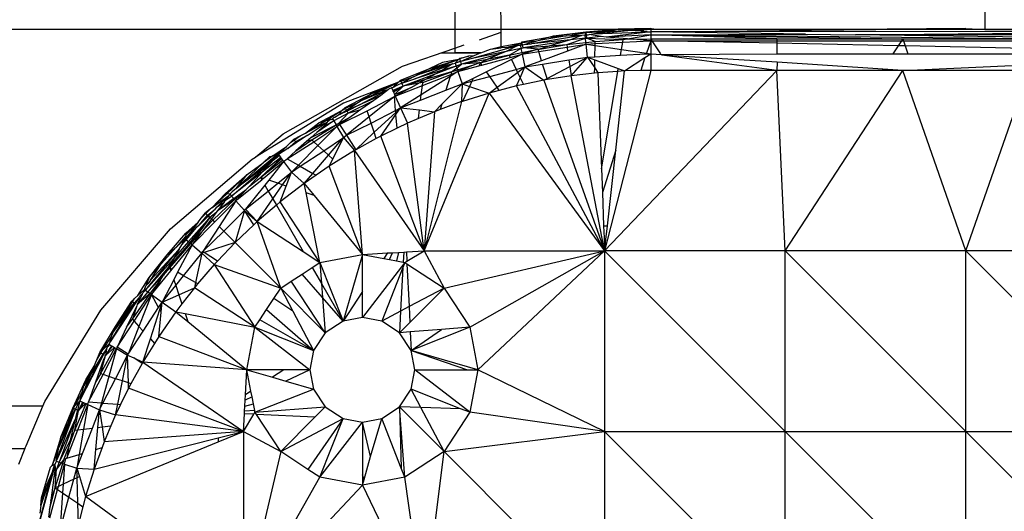
# Model space of a CAD drawing. Extents: x -3874 to 3486, y -4255 to 3949.
# Drawn here: x 929 to 975, y 521 to 544 of the extents above; entities that cross this region are included whole.
import ezdxf

# ---------------------------------------------------------------- set-up
doc = ezdxf.new("R2010")
doc.units = 0
doc.layers.get('0').update_dxf_attribs({"linetype": 'CONTINUOUS'})

msp = doc.modelspace()

# ---------------------------------------------------------------- linework, layer by layer
for p, q in [((974.092, 562.794), (974.092, 543.894)), ((951.439, 543.768), (951.409, 548.062)), ((949.266, 544.764), (949.266, 543.02)), ((1016.49, 543.896), (926.49, 543.896)), ((950.42, 543.417), (951.439, 543.768)), ((951.439, 543.092), (951.439, 543.768)), ((953.889, 543.592), (955.398, 543.788)), ((953.889, 543.592), (955.402, 543.747)), ((954.69, 543.608), (955.402, 543.747)), ((955.402, 543.747), (955.376, 543.661)), ((955.398, 543.788), (956.918, 543.906)), ((955.398, 543.788), (955.402, 543.747)), ((955.402, 543.747), (956.918, 543.906)), ((955.402, 543.747), (956.31, 543.794)), ((955.402, 543.747), (955.413, 543.644)), ((955.736, 543.689), (957.525, 543.857)), ((955.736, 543.689), (956.31, 543.794)), ((955.736, 543.689), (958.445, 543.784)), ((956.31, 543.794), (956.918, 543.906)), ((956.31, 543.794), (957.525, 543.857)), ((958.445, 543.784), (956.357, 543.541)), ((958.445, 543.945), (956.918, 543.906)), ((958.445, 543.905), (956.918, 543.906)), ((956.918, 543.906), (957.525, 543.857)), ((957.525, 543.857), (957.714, 543.842)), ((957.714, 543.842), (957.784, 543.848)), ((957.784, 543.848), (958.445, 543.905)), ((957.784, 543.848), (958.445, 543.784)), ((958.445, 543.945), (958.445, 543.905)), ((958.516, 543.905), (958.445, 543.945)), ((958.445, 543.905), (958.445, 543.784)), ((958.516, 543.905), (958.445, 543.905)), ((958.445, 543.784), (968.988, 543.899)), ((985.486, 543.811), (958.445, 543.784)), ((958.445, 543.784), (958.445, 543.649)), ((965.684, 543.682), (958.445, 543.784)), ((958.586, 543.91), (958.516, 543.905)), ((958.586, 543.91), (968.988, 543.899)), ((968.037, 543.649), (985.486, 543.811)), ((969.509, 543.905), (968.988, 543.899)), ((973.198, 543.945), (969.509, 543.905)), ((969.509, 543.905), (974.092, 543.894)), ((973.198, 543.945), (974.092, 543.894)), ((974.092, 543.894), (976.886, 543.905)), ((951.439, 543.092), (952.382, 543.273)), ((952.382, 543.273), (952.368, 543.232)), ((952.399, 543.319), (952.382, 543.273)), ((952.382, 543.273), (952.407, 543.28)), ((952.399, 543.319), (953.58, 543.522)), ((952.399, 543.319), (952.407, 543.28)), ((952.407, 543.28), (952.731, 543.319)), ((952.429, 543.178), (952.407, 543.28)), ((954.412, 543.334), (952.46, 543.029)), ((952.509, 543.191), (953.108, 543.365)), ((952.731, 543.319), (952.868, 543.352)), ((955.199, 543.618), (952.857, 543.223)), ((954.679, 543.414), (952.857, 543.223)), ((952.868, 543.352), (953.108, 543.365)), ((953.108, 543.365), (953.29, 543.417)), ((953.29, 543.417), (954.33, 543.58)), ((953.29, 543.417), (953.58, 543.522)), ((953.58, 543.522), (953.674, 543.529)), ((953.674, 543.529), (953.889, 543.592)), ((953.674, 543.529), (954.33, 543.58)), ((954.412, 543.334), (953.717, 543.125)), ((953.889, 543.592), (954.33, 543.58)), ((954.33, 543.58), (954.482, 543.604)), ((954.679, 543.414), (954.412, 543.334)), ((954.482, 543.604), (954.69, 543.608)), ((954.508, 543.185), (955.383, 543.488)), ((954.508, 543.185), (955.405, 543.287)), ((955.199, 543.618), (954.679, 543.414)), ((955.383, 543.488), (954.679, 543.414)), ((954.69, 543.608), (955.199, 543.618)), ((955.369, 543.622), (955.199, 543.618)), ((955.376, 543.661), (955.369, 543.622)), ((955.369, 543.622), (955.413, 543.644)), ((955.383, 543.488), (955.369, 543.622)), ((955.383, 543.488), (955.428, 543.493)), ((955.405, 543.287), (955.383, 543.488)), ((955.405, 543.287), (955.838, 543.336)), ((955.413, 543.21), (955.405, 543.287)), ((955.413, 543.644), (955.518, 543.649)), ((955.413, 543.644), (955.428, 543.493)), ((956.125, 543.56), (955.428, 543.493)), ((955.428, 543.493), (957.151, 543.425)), ((955.838, 543.336), (955.428, 543.493)), ((955.518, 543.649), (955.561, 543.657)), ((955.561, 543.657), (955.736, 543.689)), ((956.125, 543.56), (955.561, 543.657)), ((955.836, 543.232), (955.838, 543.336)), ((955.836, 543.232), (957.131, 543.3)), ((955.838, 543.336), (957.151, 543.425)), ((956.357, 543.541), (956.125, 543.56)), ((958.445, 543.649), (956.357, 543.541)), ((957.35, 543.459), (956.357, 543.541)), ((957.074, 542.963), (957.131, 543.3)), ((957.131, 543.3), (957.151, 543.425)), ((957.131, 543.3), (958.418, 543.368)), ((957.151, 543.425), (957.35, 543.459)), ((957.35, 543.459), (958.445, 543.649)), ((957.35, 543.459), (957.637, 543.436)), ((957.637, 543.436), (958.445, 543.454)), ((958.418, 543.368), (957.637, 543.436)), ((958.445, 543.369), (958.236, 542.791)), ((958.418, 543.368), (958.445, 543.369)), ((958.445, 543.649), (965.684, 543.682)), ((958.445, 543.649), (958.445, 543.454)), ((976.148, 543.454), (958.445, 543.649)), ((964.346, 543.454), (958.445, 543.649)), ((958.445, 543.649), (970.247, 543.454)), ((958.445, 543.454), (964.346, 543.454)), ((958.503, 543.369), (958.445, 543.454)), ((958.445, 543.454), (958.445, 543.369)), ((958.445, 543.369), (958.445, 542.76)), ((958.445, 543.369), (958.503, 543.369)), ((958.921, 542.76), (958.503, 543.369)), ((958.503, 543.369), (964.347, 543.369)), ((964.348, 543.247), (958.503, 543.369)), ((964.346, 543.454), (970.247, 543.454)), ((964.346, 543.454), (964.347, 543.369)), ((964.347, 543.369), (964.348, 543.247)), ((964.347, 543.369), (970.191, 543.369)), ((965.684, 543.682), (968.037, 543.649)), ((978.809, 543.498), (968.037, 543.649)), ((987.513, 543.649), (968.037, 543.649)), ((970.191, 543.369), (970.032, 543.13)), ((970.247, 543.454), (970.191, 543.369)), ((970.191, 543.369), (970.276, 543.369)), ((970.247, 543.454), (976.148, 543.454)), ((970.247, 543.454), (970.276, 543.369)), ((970.276, 543.369), (970.358, 543.123)), ((970.276, 543.369), (976.12, 543.369)), ((946.819, 542.177), (949.266, 543.02)), ((949.266, 543.02), (949.7, 543.169)), ((949.266, 543.02), (949.266, 542.794)), ((952.179, 543.122), (950.071, 542.529)), ((951.673, 542.864), (950.071, 542.529)), ((950.483, 542.794), (950.932, 542.973)), ((950.932, 542.973), (951.439, 543.092)), ((950.932, 542.973), (951.439, 543.033)), ((951.673, 542.864), (951.396, 542.749)), ((951.439, 543.033), (951.439, 543.092)), ((951.633, 543.057), (951.439, 543.033)), ((951.633, 543.057), (952.368, 543.232)), ((951.633, 543.057), (952.179, 543.122)), ((952.179, 543.122), (951.673, 542.864)), ((952.364, 543.004), (951.673, 542.864)), ((951.815, 542.686), (952.364, 543.004)), ((951.815, 542.686), (952.405, 542.81)), ((952.335, 543.14), (952.179, 543.122)), ((952.368, 543.232), (952.335, 543.14)), ((952.429, 543.178), (952.335, 543.14)), ((952.335, 543.14), (952.364, 543.004)), ((952.364, 543.004), (952.46, 543.029)), ((952.364, 543.004), (952.405, 542.81)), ((952.405, 542.81), (953.166, 542.969)), ((952.405, 542.81), (952.421, 542.735)), ((953.166, 542.969), (952.421, 542.735)), ((952.421, 542.735), (953.199, 542.859)), ((952.429, 543.178), (952.509, 543.191)), ((952.46, 543.029), (952.429, 543.178)), ((952.46, 543.029), (953.717, 543.125)), ((953.166, 542.969), (952.46, 543.029)), ((952.509, 543.191), (952.857, 543.223)), ((953.166, 542.969), (953.239, 542.981)), ((953.199, 542.859), (953.166, 542.969)), ((953.199, 542.859), (954.524, 543.069)), ((953.33, 542.431), (953.199, 542.859)), ((953.239, 542.981), (954.508, 543.185)), ((953.717, 543.125), (953.239, 542.981)), ((954.55, 542.887), (953.33, 542.431)), ((953.717, 543.125), (954.508, 543.185)), ((954.508, 543.185), (954.524, 543.069)), ((954.524, 543.069), (955.413, 543.21)), ((954.524, 543.069), (954.55, 542.887)), ((955.413, 543.21), (954.55, 542.887)), ((955.413, 543.21), (955.836, 543.232)), ((955.477, 542.604), (955.413, 543.21)), ((955.413, 543.21), (955.835, 543.147)), ((955.826, 542.622), (955.835, 543.147)), ((955.835, 543.147), (955.836, 543.232)), ((955.835, 543.147), (957.074, 542.963)), ((957.028, 542.685), (957.074, 542.963)), ((957.074, 542.963), (958.236, 542.791)), ((964.348, 543.247), (964.354, 542.76)), ((970.032, 543.13), (964.348, 543.247)), ((970.032, 543.13), (969.787, 542.76)), ((970.358, 543.123), (970.032, 543.13)), ((970.358, 543.123), (970.481, 542.76)), ((975.997, 543.007), (970.358, 543.123)), ((948.091, 542.069), (949.438, 542.491)), ((948.696, 542.355), (948.091, 542.069)), ((948.587, 542.172), (949.438, 542.491)), ((948.61, 542.794), (950.483, 542.794)), ((949.438, 542.491), (948.696, 542.355)), ((950.483, 542.794), (949.266, 542.794)), ((949.548, 542.388), (949.285, 542.317)), ((949.305, 542.34), (949.438, 542.491)), ((949.305, 542.34), (949.538, 542.418)), ((949.438, 542.491), (949.495, 542.555)), ((949.507, 542.517), (949.438, 542.491)), ((949.495, 542.555), (949.901, 542.643)), ((949.507, 542.517), (949.495, 542.555)), ((949.901, 542.643), (949.507, 542.517)), ((949.538, 542.418), (949.507, 542.517)), ((950.154, 542.663), (949.548, 542.388)), ((950.071, 542.529), (949.548, 542.388)), ((949.585, 542.273), (949.548, 542.388)), ((951.396, 542.749), (949.585, 542.273)), ((950.787, 542.495), (949.585, 542.273)), ((950.154, 542.663), (949.901, 542.643)), ((950.483, 542.794), (950.154, 542.663)), ((950.462, 542.334), (951.815, 542.686)), ((950.787, 542.495), (950.462, 542.334)), ((950.535, 542.226), (951.864, 542.585)), ((951.913, 542.484), (950.751, 541.911)), ((951.396, 542.749), (950.787, 542.495)), ((951.815, 542.686), (950.787, 542.495)), ((951.815, 542.686), (951.864, 542.585)), ((951.864, 542.585), (952.421, 542.735)), ((952.421, 542.735), (951.913, 542.484)), ((951.913, 542.484), (952.135, 542.027)), ((952.421, 542.735), (952.548, 542.139)), ((953.33, 542.431), (952.548, 542.139)), ((953.379, 542.271), (954.608, 542.466)), ((954.608, 542.466), (955.477, 542.604)), ((954.608, 542.466), (954.649, 542.164)), ((954.649, 542.164), (955.477, 542.604)), ((954.708, 541.724), (955.477, 542.604)), ((955.477, 542.604), (955.826, 542.622)), ((955.477, 542.604), (955.817, 542.096)), ((955.477, 542.604), (955.823, 542.474)), ((955.817, 542.096), (955.823, 542.474)), ((955.823, 542.474), (956.923, 542.061)), ((955.826, 542.622), (957.028, 542.685)), ((957.028, 542.685), (958.223, 542.748)), ((957.217, 541.951), (958.169, 542.578)), ((958.169, 542.578), (957.977, 541.968)), ((958.169, 542.578), (958.445, 542.76)), ((958.236, 542.791), (958.223, 542.748)), ((958.223, 542.748), (958.445, 542.76)), ((958.236, 542.791), (958.445, 542.76)), ((958.445, 542.76), (958.445, 541.978)), ((958.445, 542.76), (958.943, 542.727)), ((958.943, 542.727), (964.354, 542.76)), ((958.968, 542.69), (958.943, 542.727)), ((964.346, 541.978), (958.968, 542.69)), ((964.358, 542.368), (958.968, 542.69)), ((964.358, 542.368), (964.346, 541.978)), ((964.354, 542.76), (969.787, 542.76)), ((969.31, 542.04), (964.358, 542.368)), ((969.787, 542.76), (970.481, 542.76)), ((970.247, 541.978), (987.95, 542.76)), ((970.481, 542.76), (975.914, 542.76)), ((941.226, 539.008), (946.819, 542.177)), ((946.726, 541.518), (948.091, 542.069)), ((947.393, 541.579), (949.159, 542.291)), ((948.684, 541.987), (947.393, 541.579)), ((949.159, 542.291), (947.491, 541.762)), ((947.491, 541.762), (948.587, 542.172)), ((948.091, 542.069), (947.491, 541.762)), ((947.765, 541.417), (949.11, 541.911)), ((949.11, 541.911), (947.893, 541.554)), ((948.091, 542.069), (948.587, 542.172)), ((949.331, 542.178), (948.383, 541.823)), ((948.684, 541.987), (948.383, 541.823)), ((948.587, 542.172), (949.159, 542.291)), ((949.159, 542.291), (948.684, 541.987)), ((949.331, 542.178), (948.684, 541.987)), ((949.414, 541.924), (949.043, 541.688)), ((949.074, 541.791), (949.414, 541.924)), ((949.11, 541.911), (949.074, 541.791)), ((949.11, 541.911), (949.357, 542.099)), ((949.11, 541.911), (949.39, 541.998)), ((949.159, 542.291), (949.285, 542.317)), ((949.285, 542.317), (949.305, 542.34)), ((949.285, 542.317), (949.331, 542.178)), ((949.585, 542.273), (949.331, 542.178)), ((949.331, 542.178), (949.357, 542.099)), ((949.357, 542.099), (949.585, 542.273)), ((949.357, 542.099), (949.39, 541.998)), ((949.39, 541.998), (950.208, 542.254)), ((949.39, 541.998), (949.414, 541.924)), ((950.208, 542.254), (949.414, 541.924)), ((949.414, 541.924), (950.394, 542.188)), ((949.414, 541.924), (949.604, 541.344)), ((950.386, 542.328), (949.585, 542.273)), ((950.751, 541.911), (950.123, 541.601)), ((950.208, 542.254), (950.386, 542.328)), ((950.462, 542.334), (950.386, 542.328)), ((950.462, 542.334), (950.394, 542.188)), ((950.394, 542.188), (950.535, 542.226)), ((950.535, 542.226), (950.462, 542.334)), ((950.9, 541.694), (950.751, 541.911)), ((950.9, 541.694), (952.135, 542.027)), ((951.245, 541.19), (952.203, 541.887)), ((952.135, 542.027), (952.548, 542.139)), ((952.135, 542.027), (952.203, 541.887)), ((952.203, 541.887), (952.548, 542.139)), ((952.203, 541.887), (952.325, 541.637)), ((952.325, 541.637), (952.548, 542.139)), ((952.548, 542.139), (953.379, 542.271)), ((952.548, 542.139), (953.434, 541.519)), ((953.584, 541.598), (953.379, 542.271)), ((953.584, 541.598), (954.649, 542.164)), ((954.649, 542.164), (954.708, 541.724)), ((955.813, 541.849), (955.817, 542.096)), ((955.817, 542.096), (955.971, 541.867)), ((956.901, 541.93), (955.971, 541.867)), ((956.138, 537.37), (956.901, 541.93)), ((958.445, 541.978), (956.281, 533.52)), ((956.281, 533.52), (964.346, 541.978)), ((956.806, 538.243), (957.217, 541.951)), ((956.901, 541.93), (956.923, 542.061)), ((957.217, 541.951), (956.901, 541.93)), ((956.923, 542.061), (957.217, 541.951)), ((957.977, 541.968), (957.217, 541.951)), ((958.445, 541.978), (957.977, 541.968)), ((964.346, 541.978), (958.445, 541.978)), ((964.739, 533.52), (964.346, 541.978)), ((969.269, 541.978), (964.346, 541.978)), ((964.739, 533.52), (970.247, 541.978)), ((969.31, 542.04), (969.269, 541.978)), ((970.247, 541.978), (969.269, 541.978)), ((970.247, 541.978), (969.31, 542.04)), ((973.198, 533.52), (970.247, 541.978)), ((976.148, 541.978), (970.247, 541.978)), ((973.198, 533.52), (976.148, 541.978)), ((946.625, 541.431), (944.055, 540.438)), ((945.404, 540.907), (946.625, 541.431)), ((946.625, 541.431), (946.605, 541.414)), ((946.625, 541.431), (946.726, 541.518)), ((946.742, 541.481), (946.625, 541.431)), ((946.742, 541.481), (946.726, 541.518)), ((946.742, 541.481), (947.324, 541.676)), ((946.783, 541.386), (946.742, 541.481)), ((947.324, 541.676), (946.783, 541.386)), ((946.783, 541.386), (947.393, 541.579)), ((948.383, 541.823), (946.844, 541.246)), ((947.893, 541.554), (946.844, 541.246)), ((947.324, 541.676), (947.491, 541.762)), ((947.893, 541.554), (947.58, 541.382)), ((949.043, 541.688), (947.693, 540.833)), ((947.748, 541.273), (949.074, 541.791)), ((948.383, 541.823), (947.893, 541.554)), ((949.043, 541.688), (948.851, 541.05)), ((949.074, 541.791), (949.043, 541.688)), ((950.123, 541.601), (949.604, 541.344)), ((949.604, 541.344), (950.062, 541.468)), ((950.062, 541.468), (949.951, 541.227)), ((950.062, 541.468), (950.9, 541.694)), ((950.123, 541.601), (950.062, 541.468)), ((951.245, 541.19), (950.9, 541.694)), ((952.152, 541.25), (952.325, 541.637)), ((952.325, 541.637), (952.479, 541.318)), ((953.434, 541.519), (952.479, 541.318)), ((953.434, 541.519), (953.584, 541.598)), ((953.6, 541.545), (953.434, 541.519)), ((953.434, 541.519), (956.281, 533.52)), ((953.6, 541.545), (953.584, 541.598)), ((954.708, 541.724), (953.6, 541.545)), ((955.813, 541.849), (954.708, 541.724)), ((956.281, 533.52), (954.708, 541.724)), ((955.971, 541.867), (955.813, 541.849)), ((955.971, 541.867), (956.138, 537.37)), ((944.796, 540.369), (946.166, 541.082)), ((946.166, 541.082), (944.825, 540.537)), ((944.825, 540.537), (945.793, 541.014)), ((946.605, 541.414), (945.404, 540.907)), ((945.404, 540.907), (945.793, 541.014)), ((945.793, 541.014), (946.605, 541.414)), ((945.793, 541.014), (946.166, 541.082)), ((946.166, 541.082), (945.798, 540.798)), ((946.166, 541.082), (946.207, 541.128)), ((946.207, 541.128), (946.305, 541.155)), ((946.343, 541.169), (946.305, 541.155)), ((946.305, 541.155), (946.358, 541.038)), ((946.605, 541.414), (946.343, 541.169)), ((946.574, 541.292), (946.343, 541.169)), ((946.844, 541.246), (946.358, 541.038)), ((946.358, 541.038), (946.37, 541.013)), ((946.844, 541.246), (946.37, 541.013)), ((946.37, 541.013), (946.388, 540.973)), ((946.388, 540.973), (946.844, 541.246)), ((946.388, 540.973), (946.442, 540.854)), ((946.442, 540.854), (946.844, 541.246)), ((946.442, 540.854), (947.218, 541.184)), ((946.477, 540.777), (947.748, 541.273)), ((947.218, 541.184), (946.477, 540.777)), ((946.783, 541.386), (946.574, 541.292)), ((946.844, 541.246), (946.783, 541.386)), ((947.58, 541.382), (946.844, 541.246)), ((947.218, 541.184), (947.58, 541.382)), ((947.765, 541.417), (947.58, 541.382)), ((947.663, 540.587), (948.851, 541.05)), ((947.693, 540.833), (947.748, 541.273)), ((947.748, 541.273), (947.765, 541.417)), ((949.604, 541.344), (948.651, 540.389)), ((948.851, 541.05), (949.604, 541.344)), ((949.604, 541.344), (949.585, 540.514)), ((949.604, 541.344), (949.951, 541.227)), ((949.951, 541.227), (949.628, 540.528)), ((949.951, 541.227), (950.868, 540.915)), ((950.868, 540.915), (951.245, 541.19)), ((951.348, 541.04), (950.868, 540.915)), ((951.348, 541.04), (951.245, 541.19)), ((952.152, 541.25), (951.348, 541.04)), ((952.479, 541.318), (952.152, 541.25)), ((956.281, 533.52), (952.152, 541.25)), ((944.128, 540.239), (945.404, 540.907)), ((945.479, 540.574), (944.271, 539.98)), ((944.669, 540.438), (944.825, 540.537)), ((945.798, 540.798), (944.796, 540.369)), ((945.404, 540.907), (944.825, 540.537)), ((945.479, 540.574), (944.864, 540.142)), ((945.159, 540.092), (946.441, 540.759)), ((946.441, 540.759), (945.256, 539.797)), ((945.798, 540.798), (945.479, 540.574)), ((946.441, 540.759), (946.477, 540.777)), ((946.495, 540.1), (946.441, 540.759)), ((946.442, 540.854), (946.477, 540.777)), ((946.477, 540.777), (946.729, 540.222)), ((947.693, 540.833), (946.729, 540.222)), ((946.729, 540.222), (947.663, 540.587)), ((947.663, 540.587), (947.693, 540.833)), ((947.823, 533.52), (950.868, 540.915)), ((949.585, 540.514), (947.823, 533.52)), ((949.585, 540.514), (948.578, 540.144)), ((949.628, 540.528), (949.585, 540.514)), ((950.868, 540.915), (949.628, 540.528)), ((950.868, 540.915), (956.281, 533.52)), ((944.055, 540.438), (939.925, 537.914)), ((942.901, 539.519), (943.95, 540.081)), ((943.179, 539.604), (943.95, 540.081)), ((943.858, 539.919), (944.198, 540.113)), ((943.95, 540.081), (943.858, 539.919)), ((944.221, 540.07), (943.858, 539.919)), ((943.868, 539.443), (945.159, 540.092)), ((943.95, 540.081), (943.991, 540.117)), ((943.991, 540.117), (944.128, 540.239)), ((943.991, 540.117), (944.147, 540.204)), ((944.147, 540.204), (944.128, 540.239)), ((944.147, 540.204), (944.669, 540.438)), ((944.198, 540.113), (944.147, 540.204)), ((944.198, 540.113), (944.669, 540.438)), ((944.198, 540.113), (944.796, 540.369)), ((944.221, 540.07), (944.198, 540.113)), ((944.796, 540.369), (944.221, 540.07)), ((944.271, 539.98), (944.221, 540.07)), ((944.271, 539.98), (944.864, 540.142)), ((944.864, 540.142), (944.405, 539.82)), ((945.256, 539.797), (945.159, 540.092)), ((945.352, 539.506), (946.495, 540.1)), ((946.495, 540.1), (946.729, 540.222)), ((946.502, 540.013), (946.495, 540.1)), ((946.502, 540.013), (946.729, 540.222)), ((946.51, 539.912), (946.729, 540.222)), ((946.729, 540.222), (947.044, 539.507)), ((946.729, 540.222), (947.606, 540.124)), ((947.557, 539.726), (947.606, 540.124)), ((948.308, 540.045), (947.557, 539.726)), ((947.606, 540.124), (948.308, 540.045)), ((948.308, 540.045), (947.823, 533.52)), ((948.651, 540.389), (948.308, 540.045)), ((948.578, 540.144), (948.308, 540.045)), ((948.651, 540.389), (948.578, 540.144)), ((942.268, 539.039), (943.179, 539.604)), ((943.594, 539.609), (942.803, 539.07)), ((943.179, 539.604), (942.901, 539.519)), ((943.594, 539.609), (943.124, 539.352)), ((943.448, 539.686), (943.179, 539.604)), ((943.448, 539.686), (943.285, 539.548)), ((943.492, 539.676), (943.448, 539.686)), ((943.492, 539.676), (943.533, 539.712)), ((943.604, 539.775), (943.533, 539.712)), ((943.533, 539.712), (943.594, 539.609)), ((944.271, 539.98), (943.594, 539.609)), ((943.594, 539.609), (943.703, 539.425)), ((943.641, 539.768), (943.604, 539.775)), ((943.858, 539.919), (943.641, 539.768)), ((943.829, 539.503), (944.271, 539.98)), ((943.829, 539.503), (944.405, 539.82)), ((944.405, 539.82), (943.868, 539.443)), ((945.256, 539.797), (944.192, 538.942)), ((945.352, 539.506), (945.256, 539.797)), ((945.493, 539.08), (946.502, 540.013)), ((945.797, 538.902), (946.51, 539.912)), ((946.51, 539.912), (946.502, 540.013)), ((946.563, 539.274), (946.51, 539.912)), ((947.557, 539.726), (947.044, 539.507)), ((942.268, 539.039), (942.901, 539.519)), ((942.268, 539.039), (942.945, 539.399)), ((942.354, 538.932), (943.285, 539.548)), ((942.542, 538.841), (943.703, 539.425)), ((942.568, 538.724), (943.703, 539.425)), ((942.661, 538.639), (943.744, 539.355)), ((943.124, 539.352), (942.803, 539.07)), ((943.744, 539.355), (942.854, 538.462)), ((942.945, 539.399), (943.285, 539.548)), ((943.285, 539.548), (943.124, 539.352)), ((943.703, 539.425), (943.829, 539.503)), ((943.703, 539.425), (943.744, 539.355)), ((943.744, 539.355), (943.868, 539.443)), ((943.744, 539.355), (944.054, 538.83)), ((943.829, 539.503), (943.868, 539.443)), ((943.868, 539.443), (944.192, 538.942)), ((944.192, 538.942), (945.352, 539.506)), ((945.493, 539.08), (945.352, 539.506)), ((946.563, 539.274), (945.797, 538.902)), ((947.044, 539.507), (946.563, 539.274)), ((947.823, 533.52), (947.044, 539.507)), ((939.925, 537.914), (941.226, 539.008)), ((941.568, 538.595), (941.726, 538.752)), ((941.568, 538.595), (941.749, 538.718)), ((941.726, 538.752), (942.027, 538.912)), ((941.749, 538.718), (941.726, 538.752)), ((941.749, 538.718), (942.027, 538.912)), ((941.808, 538.633), (941.749, 538.718)), ((942.354, 538.932), (941.808, 538.633)), ((941.826, 538.211), (942.568, 538.724)), ((942.354, 538.932), (941.838, 538.59)), ((942.027, 538.912), (942.268, 539.039)), ((942.542, 538.841), (942.318, 538.644)), ((942.568, 538.724), (942.318, 538.644)), ((942.803, 539.07), (942.542, 538.841)), ((942.568, 538.724), (942.661, 538.639)), ((943.123, 538.214), (944.054, 538.83)), ((943.347, 538.007), (944.054, 538.83)), ((943.545, 537.825), (944.054, 538.83)), ((944.054, 538.83), (944.192, 538.942)), ((944.054, 538.83), (944.572, 538.229)), ((944.192, 538.942), (944.633, 538.262)), ((944.633, 538.262), (945.493, 539.08)), ((945.589, 538.788), (944.633, 538.262)), ((945.589, 538.788), (945.493, 539.08)), ((945.797, 538.902), (945.589, 538.788)), ((947.823, 533.52), (945.797, 538.902)), ((940.735, 537.972), (941.389, 538.419)), ((940.9, 538.012), (941.389, 538.419)), ((941.001, 538.036), (941.389, 538.419)), ((941.437, 538.324), (941.001, 538.036)), ((941.389, 538.419), (941.568, 538.595)), ((941.406, 537.842), (942.661, 538.639)), ((941.826, 538.211), (941.406, 537.842)), ((941.437, 538.324), (941.808, 538.633)), ((941.838, 538.59), (941.437, 538.324)), ((941.838, 538.59), (941.808, 538.633)), ((942.318, 538.644), (941.826, 538.211)), ((942.854, 538.462), (941.937, 537.54)), ((942.027, 537.489), (943.123, 538.214)), ((942.661, 538.639), (942.854, 538.462)), ((942.854, 538.462), (943.123, 538.214)), ((943.123, 538.214), (943.347, 538.007)), ((944.572, 538.229), (943.376, 537.489)), ((944.633, 538.262), (944.572, 538.229)), ((944.935, 533.359), (944.572, 538.229)), ((944.572, 538.229), (947.823, 533.52)), ((956.806, 538.243), (956.18, 536.253)), ((956.412, 534.7), (956.806, 538.243)), ((935.949, 534.562), (939.771, 537.819)), ((941.001, 538.036), (939.025, 536.452)), ((939.025, 536.452), (940.9, 538.012)), ((939.771, 537.819), (939.925, 537.914)), ((941.126, 537.868), (940.158, 536.965)), ((940.158, 536.965), (941.145, 537.842)), ((940.158, 536.965), (941.2, 537.767)), ((941.109, 537.891), (940.244, 537.212)), ((940.735, 537.972), (940.294, 537.648)), ((940.294, 537.648), (940.606, 537.942)), ((940.606, 537.942), (940.735, 537.972)), ((940.713, 537.722), (940.756, 537.768)), ((940.735, 537.972), (940.9, 538.012)), ((941.001, 538.036), (940.756, 537.768)), ((940.756, 537.768), (941.035, 537.99)), ((940.9, 538.012), (941.001, 538.036)), ((941.001, 538.036), (941.035, 537.99)), ((941.035, 537.99), (941.109, 537.891)), ((941.109, 537.891), (941.126, 537.868)), ((941.126, 537.868), (941.145, 537.842)), ((941.145, 537.842), (941.2, 537.767)), ((941.2, 537.767), (941.248, 537.703)), ((941.248, 537.703), (941.406, 537.842)), ((941.406, 537.842), (941.937, 537.54)), ((942.615, 537.155), (943.347, 538.007)), ((943.347, 538.007), (943.545, 537.825)), ((943.376, 537.489), (943.545, 537.825)), ((938.81, 536.086), (940.713, 537.722)), ((940.713, 537.722), (939.025, 536.452)), ((940.294, 537.648), (939.025, 536.452)), ((939.541, 537.094), (940.294, 537.648)), ((940.713, 537.722), (940.244, 537.212)), ((940.293, 536.92), (941.248, 537.703)), ((941.248, 537.703), (940.552, 536.833)), ((941.248, 537.703), (941.61, 537.212)), ((941.937, 537.54), (941.61, 537.212)), ((941.61, 537.212), (942.027, 537.489)), ((941.937, 537.54), (942.027, 537.489)), ((942.027, 537.489), (942.615, 537.155)), ((943.376, 537.489), (942.767, 537.069)), ((944.935, 533.359), (943.376, 537.489)), ((956.138, 537.37), (956.18, 536.253)), ((938.532, 536.213), (939.541, 537.094)), ((939.541, 537.094), (938.593, 536.201)), ((940.244, 537.212), (938.81, 536.086)), ((939.025, 536.452), (939.541, 537.094)), ((939.077, 535.923), (940.219, 536.859)), ((939.644, 536.558), (940.244, 537.212)), ((939.644, 536.558), (940.158, 536.965)), ((940.293, 536.92), (940.158, 536.965)), ((940.158, 536.965), (940.219, 536.859)), ((940.219, 536.859), (940.293, 536.92)), ((940.552, 536.833), (940.367, 536.602)), ((940.975, 536.692), (940.552, 536.833)), ((940.975, 536.692), (941.61, 537.212)), ((941.198, 536.617), (941.61, 537.212)), ((941.366, 536.561), (941.61, 537.212)), ((941.61, 537.212), (942.213, 536.686)), ((942.213, 536.686), (942.615, 537.155)), ((942.767, 537.069), (942.213, 536.686)), ((942.615, 537.155), (942.767, 537.069)), ((939.025, 536.452), (938.838, 536.296)), ((938.909, 535.977), (939.5, 536.402)), ((939.018, 535.99), (939.5, 536.402)), ((939.5, 536.402), (939.077, 535.923)), ((940.367, 536.602), (939.466, 535.476)), ((939.5, 536.402), (939.644, 536.558)), ((940.367, 536.602), (940.527, 536.324)), ((940.527, 536.324), (940.975, 536.692)), ((940.74, 535.954), (941.198, 536.617)), ((941.198, 536.617), (940.975, 536.692)), ((942.213, 536.686), (941.088, 535.82)), ((941.088, 535.82), (941.366, 536.561)), ((941.366, 536.561), (941.198, 536.617)), ((942.299, 536.25), (942.213, 536.686)), ((942.213, 536.686), (942.671, 536.125)), ((938.532, 536.213), (937.883, 535.532)), ((938.593, 536.201), (937.883, 535.532)), ((937.929, 534.956), (938.953, 535.928)), ((938.909, 535.977), (938.135, 535.38)), ((938.953, 535.928), (938.135, 535.38)), ((938.677, 536.12), (938.137, 535.579)), ((938.289, 535.84), (938.677, 536.12)), ((938.456, 535.808), (938.528, 535.904)), ((938.677, 536.12), (938.528, 535.904)), ((938.528, 535.904), (938.81, 536.086)), ((938.532, 536.213), (938.593, 536.201)), ((938.73, 536.174), (938.593, 536.201)), ((938.677, 536.12), (938.709, 536.146)), ((938.709, 536.146), (938.73, 536.174)), ((938.838, 536.296), (938.73, 536.174)), ((938.73, 536.174), (938.81, 536.086)), ((938.81, 536.086), (938.909, 535.977)), ((938.909, 535.977), (938.953, 535.928)), ((938.953, 535.928), (939.018, 535.99)), ((938.953, 535.928), (939.009, 535.867)), ((939.009, 535.867), (939.077, 535.923)), ((939.077, 535.923), (939.018, 535.99)), ((939.466, 535.476), (940.527, 536.324)), ((940.006, 534.894), (940.74, 535.954)), ((940.527, 536.324), (940.74, 535.954)), ((940.74, 535.954), (940.906, 535.664)), ((942.671, 536.125), (942.299, 536.25)), ((942.944, 532.98), (942.299, 536.25)), ((942.671, 536.125), (944.935, 533.359)), ((956.18, 536.253), (956.237, 534.7)), ((937.804, 535.472), (937.582, 535.304)), ((937.61, 535.275), (937.804, 535.472)), ((937.683, 535.202), (938.04, 535.481)), ((938.04, 535.481), (937.722, 535.163)), ((937.883, 535.532), (937.804, 535.472)), ((937.883, 535.532), (938.289, 535.84)), ((938.015, 534.87), (939.009, 535.867)), ((938.04, 535.481), (938.137, 535.579)), ((938.456, 535.808), (938.135, 535.38)), ((938.137, 535.579), (938.456, 535.808)), ((939.009, 535.867), (938.225, 534.66)), ((939.418, 535.416), (939.009, 535.867)), ((939.418, 535.416), (939.466, 535.476)), ((940.006, 534.894), (939.466, 535.476)), ((940.906, 535.664), (940.006, 534.894)), ((941.088, 535.82), (940.906, 535.664)), ((940.906, 535.664), (942.156, 533.493)), ((942.944, 532.98), (941.088, 535.82)), ((937.791, 535.094), (936.789, 533.957)), ((936.851, 533.904), (937.791, 535.094)), ((937.791, 535.094), (936.895, 533.867)), ((937.247, 534.867), (937.405, 535.073)), ((937.292, 534.731), (937.683, 535.202)), ((937.722, 535.163), (937.292, 534.731)), ((937.865, 535.02), (937.397, 534.395)), ((937.405, 535.073), (937.582, 535.304)), ((937.405, 535.073), (937.61, 535.275)), ((937.61, 535.275), (937.582, 535.304)), ((937.683, 535.202), (937.61, 535.275)), ((937.722, 535.163), (937.683, 535.202)), ((937.791, 535.094), (937.722, 535.163)), ((938.077, 535.303), (937.791, 535.094)), ((937.865, 535.02), (937.791, 535.094)), ((938.077, 535.303), (937.865, 535.02)), ((937.929, 534.956), (937.865, 535.02)), ((938.135, 535.38), (938.077, 535.303)), ((938.444, 534.441), (939.418, 535.416)), ((939.418, 535.416), (938.972, 533.913)), ((939.418, 535.416), (940.006, 534.894)), ((939.846, 534.742), (939.418, 535.416)), ((932.684, 530.747), (935.949, 534.562)), ((937.174, 534.613), (936.648, 534.119)), ((937.247, 534.867), (936.664, 534.27)), ((936.672, 534.353), (937.247, 534.867)), ((936.684, 534.047), (937.174, 534.613)), ((936.959, 533.811), (938.015, 534.87)), ((937.247, 534.867), (936.966, 534.501)), ((937.292, 534.731), (937.174, 534.613)), ((937.397, 534.395), (937.929, 534.956)), ((938.225, 534.66), (937.465, 533.489)), ((937.929, 534.956), (938.015, 534.87)), ((938.225, 534.66), (938.444, 534.441)), ((939.846, 534.742), (938.972, 533.913)), ((940.006, 534.894), (939.846, 534.742)), ((941.11, 531.775), (940.006, 534.894)), ((940.006, 534.894), (942.156, 533.493)), ((956.237, 534.7), (956.412, 534.7)), ((956.237, 534.7), (956.258, 534.133)), ((956.34, 534.051), (956.412, 534.7)), ((935.791, 533.344), (936.672, 534.353)), ((936.657, 534.204), (936.225, 533.719)), ((936.48, 533.81), (936.684, 534.047)), ((936.547, 533.997), (936.644, 534.081)), ((936.648, 534.119), (936.644, 534.081)), ((936.644, 534.081), (936.684, 534.047)), ((936.966, 534.501), (936.648, 534.119)), ((936.657, 534.204), (936.648, 534.119)), ((936.664, 534.27), (936.657, 534.204)), ((936.672, 534.353), (936.664, 534.27)), ((936.684, 534.047), (936.789, 533.957)), ((936.895, 533.867), (937.397, 534.395)), ((937.397, 534.395), (936.959, 533.811)), ((937.465, 533.489), (938.444, 534.441)), ((938.444, 534.441), (938.972, 533.913)), ((956.258, 534.133), (956.34, 534.051)), ((956.258, 534.133), (956.281, 533.52)), ((956.281, 533.52), (956.34, 534.051)), ((934.784, 531.681), (936.356, 533.606)), ((935.514, 532.92), (936.225, 533.719)), ((936.356, 533.606), (935.589, 532.78)), ((935.791, 533.344), (936.225, 533.719)), ((936.851, 533.904), (935.825, 532.73)), ((935.92, 532.727), (936.851, 533.904)), ((935.92, 532.727), (936.895, 533.867)), ((936.028, 532.665), (936.959, 533.811)), ((936.789, 533.957), (936.082, 533.154)), ((936.356, 533.606), (936.082, 533.154)), ((936.225, 533.719), (936.547, 533.997)), ((936.959, 533.811), (936.284, 532.518)), ((936.356, 533.606), (936.48, 533.81)), ((936.547, 533.997), (936.48, 533.81)), ((936.789, 533.957), (936.851, 533.904)), ((936.851, 533.904), (936.895, 533.867)), ((936.895, 533.867), (936.959, 533.811)), ((936.959, 533.811), (937.416, 533.413)), ((938.972, 533.913), (937.526, 533.448)), ((938.972, 533.913), (938.143, 533.039)), ((938.972, 533.913), (941.11, 531.775)), ((936.082, 533.154), (934.784, 531.681)), ((934.944, 532.279), (935.791, 533.344)), ((935.514, 532.92), (935.791, 533.344)), ((936.082, 533.154), (935.825, 532.73)), ((936.562, 532.358), (937.416, 533.413)), ((937.416, 533.413), (937.118, 532.038)), ((937.416, 533.413), (937.465, 533.489)), ((937.526, 533.448), (937.416, 533.413)), ((937.416, 533.413), (937.991, 532.879)), ((937.526, 533.448), (937.465, 533.489)), ((938.143, 533.039), (937.526, 533.448)), ((942.156, 533.493), (942.944, 532.98)), ((942.944, 532.98), (944.935, 533.359)), ((944.935, 533.359), (944.03, 530.236)), ((944.935, 533.359), (946.107, 533.425)), ((944.935, 533.359), (945.94, 533.168)), ((944.935, 531.626), (944.935, 533.359)), ((946.107, 533.425), (945.94, 533.168)), ((945.94, 533.168), (946.199, 533.118)), ((946.107, 533.425), (946.349, 533.438)), ((946.199, 533.118), (946.349, 533.438)), ((946.349, 533.438), (946.631, 533.454)), ((946.631, 533.454), (946.533, 533.055)), ((946.631, 533.454), (946.873, 533.467)), ((946.873, 533.467), (946.848, 532.995)), ((946.873, 533.467), (946.997, 533.474)), ((946.997, 533.474), (947.823, 533.52)), ((946.997, 533.474), (947.019, 533.035)), ((947.019, 533.035), (947.823, 533.52)), ((947.823, 533.52), (956.281, 533.52)), ((947.823, 533.52), (948.76, 531.775)), ((948.76, 531.775), (956.281, 533.52)), ((949.964, 529.941), (956.281, 533.52)), ((950.344, 527.95), (956.281, 533.52)), ((964.739, 533.52), (956.281, 533.52)), ((956.281, 533.52), (964.739, 525.062)), ((956.281, 533.52), (956.281, 525.062)), ((964.739, 525.062), (964.739, 533.52)), ((973.198, 533.52), (964.739, 533.52)), ((964.739, 533.52), (973.198, 525.062)), ((973.198, 525.062), (973.198, 533.52)), ((981.656, 533.52), (973.198, 533.52)), ((973.198, 533.52), (981.656, 525.062)), ((935.825, 532.73), (934.888, 531.604)), ((934.944, 532.279), (935.514, 532.92)), ((935.01, 532.149), (935.514, 532.92)), ((935.589, 532.78), (935.01, 532.149)), ((935.825, 532.73), (935.614, 532.383)), ((935.614, 532.383), (935.92, 532.727)), ((935.92, 532.727), (935.966, 532.589)), ((936.028, 532.665), (935.92, 532.727)), ((935.966, 532.589), (936.028, 532.665)), ((937.991, 532.879), (937.221, 531.979)), ((938.143, 533.039), (937.991, 532.879)), ((937.991, 532.879), (941.11, 531.775)), ((937.991, 532.879), (939.905, 529.941)), ((942.115, 532.435), (942.586, 532.745)), ((942.586, 532.745), (942.944, 532.98)), ((942.586, 532.745), (943.02, 531.992)), ((942.944, 532.98), (944.03, 530.236)), ((942.944, 532.98), (943.02, 531.992)), ((946.926, 532.98), (944.935, 530.409)), ((946.835, 532.75), (945.84, 530.236)), ((946.199, 533.118), (946.533, 533.055)), ((946.533, 533.055), (946.848, 532.995)), ((946.835, 532.75), (946.727, 530.704)), ((946.926, 532.98), (946.835, 532.75)), ((946.848, 532.995), (946.926, 532.98)), ((946.926, 532.98), (947.019, 533.035)), ((946.926, 532.98), (947.024, 532.915)), ((947.024, 532.915), (948.76, 531.775)), ((947.024, 532.915), (947.121, 530.912)), ((934.421, 531.43), (934.944, 532.279)), ((934.944, 532.279), (934.794, 531.89)), ((934.888, 531.604), (935.614, 532.383)), ((935.064, 531.476), (935.966, 532.589)), ((935.462, 532.132), (935.614, 532.383)), ((936.284, 532.518), (936.105, 532.173)), ((936.195, 531.905), (936.562, 532.358)), ((936.562, 532.358), (936.284, 532.518)), ((937.118, 532.038), (936.562, 532.358)), ((941.6, 532.097), (942.115, 532.435)), ((943.07, 531.339), (942.115, 532.435)), ((934.729, 531.72), (934.794, 531.89)), ((934.906, 531.99), (934.794, 531.89)), ((935.01, 532.149), (934.906, 531.99)), ((935.008, 531.542), (935.462, 532.132)), ((935.462, 532.132), (935.064, 531.476)), ((936.105, 532.173), (935.557, 531.117)), ((935.557, 531.117), (936.195, 531.905)), ((936.105, 532.173), (936.195, 531.905)), ((936.195, 531.905), (936.34, 531.47)), ((936.34, 531.47), (937.065, 531.797)), ((937.065, 531.797), (936.483, 531.041)), ((937.118, 532.038), (937.065, 531.797)), ((937.221, 531.979), (937.065, 531.797)), ((939.905, 529.941), (937.065, 531.797)), ((937.221, 531.979), (937.118, 532.038)), ((940.788, 531.285), (941.11, 531.775)), ((941.11, 531.775), (941.6, 532.097)), ((941.11, 531.775), (943.196, 529.689)), ((941.11, 531.775), (941.679, 530.695)), ((943.196, 529.689), (941.6, 532.097)), ((943.02, 531.992), (944.03, 530.236)), ((943.02, 531.992), (943.07, 531.339)), ((948.76, 531.775), (947.121, 530.912)), ((947.157, 530.172), (948.76, 531.775)), ((948.76, 531.775), (949.964, 529.941)), ((934.134, 531.159), (934.269, 531.287)), ((934.161, 530.317), (935.008, 531.542)), ((934.167, 531.136), (934.269, 531.287)), ((934.247, 530.223), (935.064, 531.476)), ((934.475, 531.331), (934.252, 531.077)), ((934.269, 531.287), (934.421, 531.43)), ((934.475, 531.331), (934.292, 531.05)), ((934.888, 531.604), (934.392, 531.007)), ((935.008, 531.542), (934.392, 531.007)), ((934.625, 531.501), (934.392, 531.007)), ((934.729, 531.72), (934.421, 531.43)), ((935.064, 531.476), (934.472, 529.979)), ((934.475, 531.331), (934.52, 531.4)), ((934.625, 531.501), (934.52, 531.4)), ((934.653, 531.559), (934.625, 531.501)), ((934.729, 531.72), (934.653, 531.559)), ((934.653, 531.559), (934.784, 531.681)), ((934.729, 531.72), (934.784, 531.681)), ((934.784, 531.681), (934.888, 531.604)), ((934.888, 531.604), (934.909, 531.589)), ((934.909, 531.589), (935.008, 531.542)), ((935.032, 531.5), (935.008, 531.542)), ((935.064, 531.476), (935.032, 531.5)), ((935.064, 531.476), (935.557, 531.117)), ((935.392, 530.865), (935.064, 531.476)), ((935.557, 531.117), (936.34, 531.47)), ((936.34, 531.47), (936.483, 531.041)), ((940.45, 530.77), (940.788, 531.285)), ((941.679, 530.695), (940.788, 531.285)), ((944.03, 530.236), (943.07, 531.339)), ((943.07, 531.339), (943.196, 529.689)), ((944.935, 531.626), (944.03, 530.236)), ((944.935, 530.409), (944.935, 531.626)), ((933.128, 529.262), (934.252, 531.077)), ((934.292, 531.05), (933.128, 529.262)), ((934.252, 531.077), (933.276, 529.743)), ((933.366, 529.984), (934.134, 531.159)), ((933.78, 530.511), (934.167, 531.136)), ((933.78, 530.511), (934.252, 531.077)), ((934.365, 530.952), (933.891, 529.951)), ((934.167, 531.136), (934.134, 531.159)), ((934.365, 530.952), (934.161, 530.317)), ((934.252, 531.077), (934.167, 531.136)), ((934.292, 531.05), (934.252, 531.077)), ((934.392, 531.007), (934.365, 530.952)), ((934.673, 529.76), (935.392, 530.865)), ((935.392, 530.865), (935.557, 531.117)), ((935.446, 530.771), (935.557, 531.117)), ((935.511, 530.657), (935.557, 531.117)), ((935.557, 531.117), (936.199, 530.673)), ((936.483, 531.041), (936.199, 530.673)), ((947.121, 530.912), (946.727, 530.704)), ((947.121, 530.912), (947.157, 530.172)), ((930.055, 526.469), (932.684, 530.747)), ((933.276, 529.743), (933.712, 530.425)), ((933.366, 529.984), (933.712, 530.425)), ((933.712, 530.425), (933.78, 530.511)), ((935.005, 529.4), (935.446, 530.771)), ((936.199, 530.673), (935.396, 529.509)), ((935.396, 529.509), (935.511, 530.657)), ((935.511, 530.657), (935.446, 530.771)), ((936.199, 530.673), (936.635, 530.587)), ((936.199, 530.673), (936.76, 530.214)), ((936.635, 530.587), (936.76, 530.214)), ((936.635, 530.587), (939.905, 529.941)), ((940.14, 530.299), (940.45, 530.77)), ((940.45, 530.77), (942.649, 528.855)), ((941.679, 530.695), (942.649, 528.855)), ((944.935, 530.409), (944.03, 530.236)), ((945.84, 530.236), (944.935, 530.409)), ((946.727, 530.704), (945.84, 530.236)), ((946.727, 530.704), (946.674, 529.689)), ((932.646, 528.757), (933.366, 529.984)), ((933.276, 529.743), (933.366, 529.984)), ((933.447, 529.014), (934.247, 530.223)), ((933.891, 529.951), (933.447, 529.014)), ((933.891, 529.951), (934.161, 530.317)), ((934.472, 529.979), (933.967, 528.677)), ((934.161, 530.317), (934.247, 530.223)), ((934.247, 530.223), (934.472, 529.979)), ((934.472, 529.979), (934.673, 529.76)), ((936.76, 530.214), (939.526, 527.95)), ((939.526, 527.95), (939.905, 529.941)), ((939.905, 529.941), (940.14, 530.299)), ((939.905, 529.941), (942.649, 528.855)), ((939.905, 529.941), (942.476, 527.95)), ((942.649, 528.855), (940.14, 530.299)), ((944.03, 530.236), (943.196, 529.689)), ((946.674, 529.689), (945.84, 530.236)), ((946.674, 529.689), (947.157, 530.172)), ((949.964, 529.941), (947.221, 528.855)), ((949.964, 529.941), (948.649, 529.84)), ((949.964, 529.941), (950.344, 527.95)), ((932.784, 528.89), (933.176, 529.474)), ((933.128, 529.262), (933.176, 529.474)), ((933.176, 529.474), (933.276, 529.743)), ((933.967, 528.677), (934.673, 529.76)), ((935.396, 529.509), (935.198, 529.19)), ((935.396, 529.509), (939.526, 527.95)), ((943.196, 529.689), (942.649, 528.855)), ((947.179, 529.728), (946.674, 529.689)), ((947.221, 528.855), (946.674, 529.689)), ((948.649, 529.84), (947.179, 529.728)), ((947.179, 529.728), (947.221, 528.855)), ((947.221, 528.855), (948.649, 529.84)), ((932.673, 527.766), (933.343, 528.985)), ((932.784, 528.89), (933.056, 529.151)), ((933.19, 529.073), (932.905, 528.614)), ((932.905, 528.614), (933.228, 529.051)), ((933.32, 528.998), (932.905, 528.614)), ((932.945, 528.935), (933.016, 529.037)), ((933.016, 529.037), (933.056, 529.151)), ((933.084, 529.135), (933.016, 529.037)), ((933.128, 529.262), (933.056, 529.151)), ((933.056, 529.151), (933.084, 529.135)), ((933.084, 529.135), (933.19, 529.073)), ((933.19, 529.073), (933.228, 529.051)), ((933.228, 529.051), (933.32, 528.998)), ((933.32, 528.998), (933.343, 528.985)), ((933.343, 528.985), (933.414, 528.943)), ((933.414, 528.943), (933.447, 529.014)), ((933.967, 528.677), (933.447, 529.014)), ((934.656, 528.313), (935.005, 529.4)), ((935.198, 529.19), (934.656, 528.313)), ((935.005, 529.4), (935.198, 529.19)), ((931.716, 526.542), (932.772, 528.688)), ((932.807, 528.668), (931.716, 526.542)), ((932.772, 528.688), (931.896, 527.197)), ((932.504, 528.42), (932.646, 528.757)), ((932.504, 528.42), (932.682, 528.738)), ((932.646, 528.757), (932.764, 528.871)), ((932.682, 528.738), (932.646, 528.757)), ((932.673, 527.766), (932.905, 528.614)), ((932.682, 528.738), (932.764, 528.871)), ((932.772, 528.688), (932.682, 528.738)), ((932.764, 528.871), (932.784, 528.89)), ((932.945, 528.935), (932.772, 528.688)), ((932.807, 528.668), (932.772, 528.688)), ((932.79, 527.727), (933.414, 528.943)), ((932.945, 528.935), (932.807, 528.668)), ((932.905, 528.614), (932.807, 528.438)), ((932.905, 528.614), (932.874, 528.631)), ((932.945, 528.935), (932.905, 528.614)), ((933.414, 528.943), (933.056, 527.639)), ((933.375, 527.534), (933.942, 528.638)), ((933.414, 528.943), (933.942, 528.638)), ((933.698, 527.428), (933.942, 528.638)), ((933.942, 528.638), (933.967, 528.677)), ((933.942, 528.638), (934.232, 528.506)), ((933.977, 527.336), (933.942, 528.638)), ((942.649, 528.855), (942.476, 527.95)), ((947.221, 528.855), (949.857, 527.95)), ((947.394, 527.95), (947.221, 528.855)), ((950.344, 527.95), (947.221, 528.855)), ((931.896, 527.197), (932.376, 528.118)), ((931.978, 527.481), (932.376, 528.118)), ((932.376, 528.118), (932.052, 527.348)), ((932.376, 528.118), (932.504, 528.42)), ((932.807, 528.438), (932.434, 527.367)), ((934.623, 528.253), (934.097, 527.296)), ((934.623, 528.253), (934.232, 528.506)), ((934.232, 528.506), (934.656, 528.313)), ((934.656, 528.313), (934.623, 528.253)), ((939.526, 527.95), (934.656, 528.313)), ((934.656, 528.313), (939.365, 525.062)), ((932.113, 526.446), (932.79, 527.727)), ((932.673, 527.766), (932.434, 527.367)), ((932.79, 527.727), (932.673, 527.766)), ((933.056, 527.639), (932.715, 526.396)), ((933.056, 527.639), (932.79, 527.727)), ((933.375, 527.534), (933.056, 527.639)), ((939.46, 526.778), (939.526, 527.95)), ((941.259, 527.95), (939.526, 527.95)), ((939.717, 526.945), (939.526, 527.95)), ((939.526, 527.95), (940.726, 527.602)), ((941.259, 527.95), (940.726, 527.602)), ((940.726, 527.602), (941.346, 527.423)), ((942.476, 527.95), (941.259, 527.95)), ((942.476, 527.95), (941.346, 527.423)), ((942.476, 527.95), (942.649, 527.045)), ((947.221, 527.045), (947.394, 527.95)), ((949.964, 525.959), (947.394, 527.95)), ((947.394, 527.95), (949.857, 527.95)), ((949.857, 527.95), (950.344, 527.95)), ((950.344, 527.95), (949.964, 525.959)), ((956.281, 525.062), (950.344, 527.95)), ((931.367, 526.159), (931.978, 527.481)), ((932.052, 527.348), (931.716, 526.542)), ((931.809, 526.896), (931.896, 527.197)), ((931.896, 527.197), (931.978, 527.481)), ((932.434, 527.367), (932.113, 526.446)), ((932.787, 526.39), (933.375, 527.534)), ((933.698, 527.428), (933.375, 527.534)), ((933.477, 526.334), (933.698, 527.428)), ((933.977, 527.336), (933.698, 527.428)), ((934.097, 527.296), (933.977, 527.336)), ((933.983, 527.088), (933.977, 527.336)), ((934.097, 527.296), (933.983, 527.088)), ((941.346, 527.423), (942.649, 527.045)), ((931.471, 526.268), (931.809, 526.896)), ((931.716, 526.542), (931.809, 526.896)), ((933.983, 527.088), (933.611, 526.323)), ((939.365, 525.062), (933.983, 527.088)), ((939.447, 526.536), (939.46, 526.778)), ((939.767, 526.686), (939.447, 526.536)), ((939.717, 526.945), (939.46, 526.778)), ((939.767, 526.686), (939.717, 526.945)), ((939.83, 526.352), (939.767, 526.686)), ((939.905, 525.959), (942.649, 527.045)), ((942.649, 527.045), (943.196, 526.211)), ((946.674, 526.211), (947.221, 527.045)), ((947.676, 526.182), (947.221, 527.045)), ((949.539, 526.127), (947.221, 527.045)), ((929.965, 526.25), (926.704, 526.25)), ((929.19, 524.387), (929.965, 526.25)), ((929.965, 526.25), (930.055, 526.469)), ((931.367, 526.159), (931.471, 526.268)), ((931.404, 526.143), (931.471, 526.268)), ((931.469, 525.12), (931.998, 526.365)), ((931.471, 526.268), (931.695, 526.502)), ((931.499, 526.102), (931.695, 526.502)), ((931.695, 526.502), (931.59, 526.063)), ((931.607, 525.137), (932.073, 526.331)), ((931.834, 526.439), (931.639, 526.041)), ((931.868, 526.424), (931.639, 526.041)), ((931.639, 526.041), (931.965, 526.38)), ((931.716, 526.542), (931.695, 526.502)), ((931.695, 526.502), (931.834, 526.439)), ((931.834, 526.439), (931.868, 526.424)), ((931.868, 526.424), (931.965, 526.38)), ((932.073, 526.331), (931.874, 525.17)), ((931.965, 526.38), (931.998, 526.365)), ((931.998, 526.365), (932.073, 526.331)), ((932.073, 526.331), (932.113, 526.446)), ((932.073, 526.331), (932.628, 526.081)), ((932.113, 526.446), (932.715, 526.396)), ((932.715, 526.396), (932.628, 526.081)), ((932.628, 526.081), (932.787, 526.39)), ((932.715, 526.396), (932.787, 526.39)), ((932.787, 526.39), (933.477, 526.334)), ((933.378, 525.841), (933.477, 526.334)), ((933.611, 526.323), (933.378, 525.841)), ((933.477, 526.334), (933.611, 526.323)), ((939.418, 526.012), (939.431, 526.254)), ((939.431, 526.254), (939.447, 526.536)), ((939.431, 526.254), (939.83, 526.352)), ((939.891, 526.037), (939.83, 526.352)), ((939.905, 525.959), (943.196, 526.211)), ((943.196, 526.211), (942.713, 525.728)), ((943.196, 526.211), (944.03, 525.664)), ((945.84, 525.664), (946.674, 526.211)), ((946.674, 526.211), (946.758, 523.346)), ((946.674, 526.211), (948.76, 524.125)), ((946.926, 522.921), (946.674, 526.211)), ((947.676, 526.182), (946.674, 526.211)), ((930.589, 523.665), (931.499, 526.102)), ((931.499, 526.102), (930.72, 524.317)), ((930.816, 524.794), (931.367, 526.159)), ((931.404, 526.143), (931.12, 525.384)), ((931.12, 525.384), (931.499, 526.102)), ((931.404, 526.143), (931.367, 526.159)), ((931.499, 526.102), (931.404, 526.143)), ((931.469, 525.12), (931.639, 526.041)), ((931.517, 525.762), (931.487, 525.636)), ((931.59, 526.063), (931.499, 526.102)), ((931.59, 526.063), (931.517, 525.762)), ((931.639, 526.041), (931.517, 525.762)), ((931.639, 526.041), (931.59, 526.063)), ((932.293, 525.221), (932.628, 526.081)), ((932.552, 525.253), (932.628, 526.081)), ((932.628, 526.081), (933.378, 525.841)), ((932.628, 526.081), (932.742, 525.277)), ((933.378, 525.841), (933.16, 525.328)), ((939.365, 525.062), (933.378, 525.841)), ((939.365, 525.062), (939.411, 525.888)), ((939.365, 525.062), (939.85, 525.866)), ((939.411, 525.888), (939.418, 526.012)), ((939.85, 525.866), (939.411, 525.888)), ((939.891, 526.037), (939.418, 526.012)), ((939.85, 525.866), (939.905, 525.959)), ((939.905, 525.959), (939.891, 526.037)), ((939.97, 525.861), (939.905, 525.959)), ((942.713, 525.728), (939.97, 525.861)), ((941.11, 524.125), (939.97, 525.861)), ((949.539, 526.127), (947.676, 526.182)), ((948.76, 524.125), (947.676, 526.182)), ((949.964, 525.959), (948.76, 524.125)), ((949.964, 525.959), (949.539, 526.127)), ((956.281, 525.062), (949.964, 525.959)), ((931.487, 525.636), (930.589, 523.665)), ((930.72, 524.317), (931.12, 525.384)), ((931.487, 525.636), (930.731, 523.618)), ((930.816, 524.794), (931.12, 525.384)), ((931.487, 525.636), (931.253, 524.662)), ((932.742, 525.277), (933.16, 525.328)), ((933.16, 525.328), (932.84, 524.577)), ((942.713, 525.728), (941.11, 524.125)), ((941.11, 524.125), (944.03, 525.664)), ((944.03, 525.664), (942.388, 523.285)), ((942.944, 522.921), (944.03, 525.664)), ((942.944, 522.921), (944.935, 525.491)), ((944.03, 525.664), (944.935, 525.491)), ((944.935, 525.491), (945.84, 525.664)), ((945.324, 523.882), (944.935, 525.491)), ((944.935, 525.491), (944.935, 523.028)), ((945.324, 523.882), (945.84, 525.664)), ((946.758, 523.346), (945.84, 525.664)), ((931.09, 523.81), (931.607, 525.137)), ((931.165, 524.293), (931.469, 525.12)), ((931.469, 525.12), (931.253, 524.662)), ((931.469, 525.12), (931.607, 525.137)), ((931.607, 525.137), (931.874, 525.17)), ((931.874, 525.17), (931.671, 523.985)), ((931.83, 524.033), (932.293, 525.221)), ((931.874, 525.17), (932.293, 525.221)), ((932.456, 524.222), (932.552, 525.253)), ((932.552, 525.253), (932.742, 525.277)), ((932.742, 525.277), (932.84, 524.577)), ((939.365, 525.062), (932.84, 524.577)), ((938.185, 524.576), (939.365, 525.062)), ((938.185, 524.765), (939.365, 525.062)), ((939.365, 525.062), (941.11, 524.125)), ((939.365, 525.062), (939.365, 516.604)), ((948.76, 524.125), (956.281, 525.062)), ((956.281, 525.062), (964.739, 525.062)), ((956.281, 525.062), (964.739, 516.604)), ((956.281, 525.062), (956.281, 516.604)), ((964.739, 525.062), (973.198, 525.062)), ((964.739, 516.604), (964.739, 525.062)), ((964.739, 525.062), (973.198, 516.604)), ((973.198, 525.062), (981.656, 525.062)), ((973.198, 516.604), (973.198, 525.062)), ((973.198, 525.062), (981.656, 516.604)), ((929.126, 524.27), (929.19, 524.387)), ((930.816, 524.794), (930.402, 523.466)), ((930.72, 524.317), (930.816, 524.794)), ((931.253, 524.662), (930.731, 523.618)), ((931.253, 524.662), (931.165, 524.293)), ((931.97, 522.017), (938.185, 524.576)), ((932.371, 523.301), (938.185, 524.765)), ((932.84, 524.577), (932.741, 524.307)), ((938.185, 524.765), (938.185, 524.576)), ((926.704, 524.27), (929.126, 524.27)), ((929.126, 524.27), (928.83, 523.52)), ((930.402, 523.466), (930.687, 524.151)), ((930.589, 523.665), (930.687, 524.151)), ((930.687, 524.151), (930.72, 524.317)), ((930.974, 523.775), (931.165, 524.293)), ((931.165, 524.293), (931.09, 523.81)), ((931.09, 523.81), (931.671, 523.985)), ((931.561, 523.343), (931.83, 524.033)), ((931.671, 523.985), (931.561, 523.343)), ((931.671, 523.985), (931.83, 524.033)), ((932.741, 524.307), (932.371, 523.301)), ((932.371, 523.301), (932.456, 524.222)), ((932.456, 524.222), (932.741, 524.307)), ((941.11, 524.125), (939.365, 516.604)), ((942.388, 523.285), (941.11, 524.125)), ((948.76, 524.125), (946.926, 522.921)), ((947.823, 516.604), (948.76, 524.125)), ((956.281, 516.604), (948.76, 524.125)), ((930.33, 523.39), (930.402, 523.466)), ((930.402, 523.466), (930.537, 523.534)), ((930.467, 523.347), (930.537, 523.534)), ((930.537, 523.534), (930.499, 523.336)), ((930.561, 523.563), (930.537, 523.534)), ((930.537, 523.534), (930.543, 523.322)), ((930.551, 522.423), (930.907, 523.559)), ((930.561, 523.563), (930.582, 523.61)), ((930.589, 523.665), (930.582, 523.61)), ((930.589, 523.665), (930.731, 523.618)), ((930.731, 523.618), (930.612, 523.3)), ((930.829, 523.585), (930.612, 523.3)), ((930.697, 522.491), (930.982, 523.534)), ((930.731, 523.618), (930.829, 523.585)), ((930.974, 523.775), (930.829, 523.585)), ((930.829, 523.585), (930.907, 523.559)), ((930.907, 523.559), (930.974, 523.775)), ((930.907, 523.559), (930.982, 523.534)), ((930.982, 523.534), (930.918, 522.593)), ((930.974, 523.775), (931.045, 523.797)), ((930.982, 523.534), (931.045, 523.797)), ((930.982, 523.534), (931.561, 523.343)), ((931.045, 523.797), (931.09, 523.81)), ((945.012, 522.805), (945.324, 523.882)), ((929.777, 520.725), (930.467, 523.347)), ((930.499, 523.336), (929.777, 520.725)), ((930.467, 523.347), (929.872, 521.591)), ((929.912, 521.953), (930.33, 523.39)), ((930.155, 522.567), (930.499, 523.336)), ((930.499, 523.336), (930.467, 523.347)), ((930.543, 523.322), (930.488, 522.909)), ((930.612, 523.3), (930.488, 522.909)), ((930.612, 523.3), (930.543, 523.322)), ((930.551, 522.423), (930.612, 523.3)), ((931.419, 522.824), (931.561, 523.343)), ((931.561, 523.343), (932.371, 523.301)), ((931.561, 523.343), (931.683, 522.946)), ((931.574, 522.895), (931.561, 523.343)), ((932.371, 523.301), (931.97, 522.017)), ((942.944, 522.921), (942.388, 523.285)), ((945.012, 522.805), (944.935, 523.028)), ((944.935, 523.028), (944.935, 522.541)), ((946.926, 522.921), (946.758, 523.346)), ((930.116, 522.468), (930.155, 522.567)), ((930.488, 522.909), (930.342, 521.822)), ((930.918, 522.593), (930.697, 522.491)), ((930.918, 522.593), (930.891, 522.191)), ((931.419, 522.824), (930.918, 522.593)), ((931.19, 521.986), (931.419, 522.824)), ((931.574, 522.895), (931.419, 522.824)), ((931.683, 522.946), (931.574, 522.895)), ((931.608, 521.7), (931.574, 522.895)), ((931.683, 522.946), (931.97, 522.017)), ((939.365, 516.604), (942.944, 522.921)), ((939.365, 516.604), (944.935, 522.541)), ((944.935, 522.541), (942.944, 522.921)), ((946.926, 522.921), (944.935, 522.541)), ((944.935, 522.541), (945.012, 522.805)), ((944.935, 522.541), (947.823, 516.604)), ((947.823, 516.604), (946.926, 522.921)), ((929.872, 521.591), (930.116, 522.468)), ((929.912, 521.953), (930.116, 522.468)), ((930.286, 521.404), (930.551, 522.423)), ((930.295, 521.023), (930.658, 522.35)), ((930.342, 521.822), (930.551, 522.423)), ((930.697, 522.491), (930.551, 522.423)), ((930.551, 522.423), (930.658, 522.35)), ((930.658, 522.35), (930.697, 522.491)), ((930.658, 522.35), (930.891, 522.191)), ((930.891, 522.191), (930.795, 520.781)), ((930.891, 522.191), (931.19, 521.986)), ((929.872, 521.591), (929.912, 521.953)), ((930.342, 521.822), (930.286, 521.404)), ((930.853, 520.753), (931.19, 521.986)), ((931.19, 521.986), (931.608, 521.7)), ((931.608, 521.7), (931.845, 521.537)), ((931.635, 520.733), (931.608, 521.7)), ((931.97, 522.017), (931.845, 521.537)), ((939.365, 516.604), (931.97, 522.017)), ((929.872, 521.591), (929.834, 521.238)), ((930.286, 521.404), (930.239, 521.051)), ((931.845, 521.537), (931.635, 520.733))]:
    msp.add_line(p, q)

doc.saveas('drawing.dxf')
